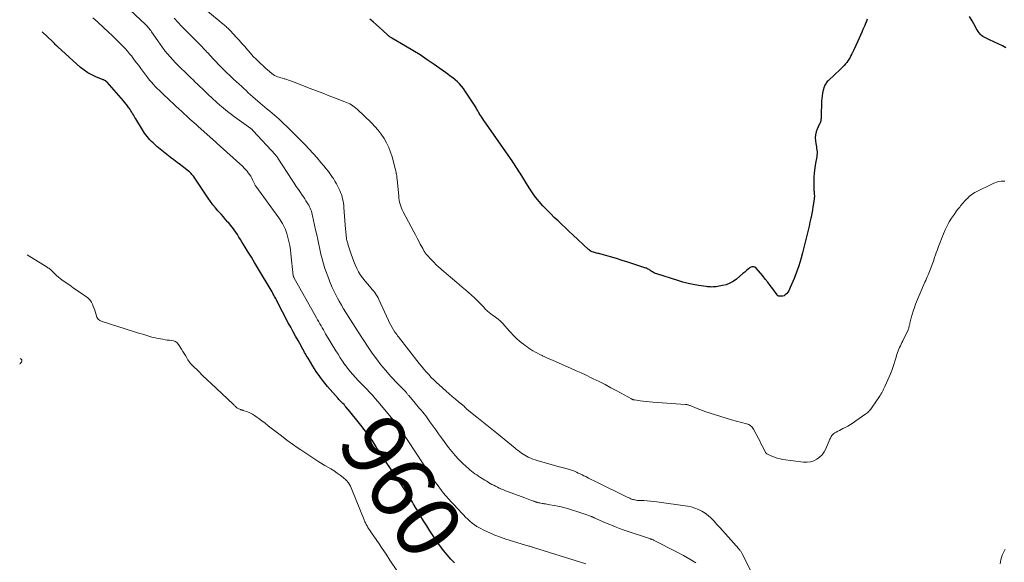
# Model space of a CAD drawing. Units: feet. Extents: x 1902896 to 1905042, y 565000 to 570000.
# Drawn here: x 1903096 to 1903404, y 567820 to 567990 of the extents above; entities that cross this region are included whole.
import ezdxf
from ezdxf.enums import TextEntityAlignment as Align

# ---------------------------------------------------------------- set-up
doc = ezdxf.new("R2010")
doc.units = ezdxf.units.FT
doc.header["$LTSCALE"] = 100
doc.header["$MEASUREMENT"] = 0
for name, color, linetype, lineweight in [('CONTOUR INDEX', 32, 'Continuous', 25), ('CONTOUR INDEX LABEL', 7, 'Continuous', 15), ('CONTOUR INTERMEDIATE', 40, 'Continuous', 15)]:
    doc.layers.add(name, color=color, linetype=linetype, lineweight=lineweight)
doc.styles.add('slant', font='romans.shx', dxfattribs={"oblique": 14.999978})

msp = doc.modelspace()

# ---------------------------------------------------------------- linework, layer by layer
at = {"layer": 'CONTOUR INDEX', "flags": 128}
for points, elevation in [([(1903404.51, 567981.01), (1903403.43, 567981.57), (1903399.44, 567983.45), (1903399, 567983.66), (1903398.57, 567983.87), (1903398.14, 567984.09), (1903397.71, 567984.32), (1903397.31, 567984.57), (1903396.93, 567984.85), (1903396.58, 567985.18), (1903396.27, 567985.54), (1903396.17, 567985.65), (1903395.84, 567986.1), (1903395.53, 567986.56), (1903395.24, 567987.03), (1903394.97, 567987.52), (1903393.97, 567989.44), (1903393.14, 567990.82)], 980), ([(1903361.15, 567989.95), (1903360.88, 567989.29), (1903360.6, 567988.62), (1903360.32, 567987.96), (1903360.03, 567987.3), (1903359.79, 567986.76), (1903359.38, 567985.83), (1903358.96, 567984.91), (1903358.55, 567983.98), (1903358.13, 567983.05), (1903356.89, 567980.3), (1903356.61, 567979.71), (1903356.33, 567979.12), (1903356.03, 567978.54), (1903355.73, 567977.96), (1903355.68, 567977.87), (1903355.38, 567977.35), (1903355.05, 567976.85), (1903354.69, 567976.38), (1903354.3, 567975.92), (1903353.9, 567975.48), (1903353.48, 567975.05), (1903353.06, 567974.63), (1903352.62, 567974.21), (1903349.07, 567970.88), (1903348.84, 567970.65), (1903348.62, 567970.41), (1903348.41, 567970.15), (1903348.22, 567969.89), (1903348.04, 567969.61), (1903347.89, 567969.32), (1903347.77, 567969.02), (1903347.66, 567968.71), (1903347.37, 567967.67), (1903347.16, 567966.83), (1903347, 567965.98), (1903346.9, 567965.12), (1903346.85, 567964.25), (1903346.73, 567959.49), (1903346.71, 567959.16), (1903346.68, 567958.82), (1903346.63, 567958.5), (1903346.56, 567958.17), (1903346.47, 567957.85), (1903346.37, 567957.53), (1903346.25, 567957.22), (1903346.11, 567956.92), (1903345.43, 567955.53), (1903345.09, 567954.65), (1903344.87, 567953.75), (1903344.82, 567952.82), (1903344.89, 567951.87), (1903345.03, 567951.01), (1903345.11, 567950.48), (1903345.2, 567949.96), (1903345.28, 567949.43), (1903345.36, 567948.9), (1903345.41, 567948.38), (1903345.43, 567947.85), (1903345.39, 567947.33), (1903345.31, 567946.8), (1903344.93, 567944.87), (1903344.68, 567943.38), (1903344.5, 567941.88), (1903344.41, 567940.37), (1903344.4, 567938.86), (1903344.45, 567936.36), (1903344.47, 567936.02), (1903344.48, 567935.69), (1903344.51, 567935.35), (1903344.54, 567935.01), (1903344.56, 567934.68), (1903344.56, 567934.34), (1903344.54, 567934.01), (1903344.51, 567933.67), (1903344.29, 567932.22), (1903344.13, 567931.17), (1903343.95, 567930.11), (1903343.75, 567929.06), (1903343.54, 567928.01), (1903343.46, 567927.61), (1903343.19, 567926.36), (1903342.91, 567925.12), (1903342.61, 567923.88), (1903342.31, 567922.64), (1903340.84, 567916.8), (1903340.28, 567914.77), (1903339.67, 567912.75), (1903338.97, 567910.77), (1903338.21, 567908.8), (1903337.03, 567905.93), (1903336.8, 567905.43), (1903336.54, 567904.94), (1903336.23, 567904.48), (1903335.9, 567904.04), (1903335.8, 567903.92), (1903335.47, 567903.61), (1903335.1, 567903.38), (1903334.68, 567903.25), (1903334.24, 567903.2), (1903333.46, 567903.23), (1903333.37, 567903.24), (1903333.29, 567903.26), (1903333.21, 567903.29), (1903333.13, 567903.34), (1903333.06, 567903.4), (1903333, 567903.46), (1903332.94, 567903.53), (1903332.88, 567903.6), (1903331.52, 567905.53), (1903330.77, 567906.57), (1903330.01, 567907.59), (1903329.21, 567908.58), (1903328.4, 567909.56), (1903326.36, 567911.97), (1903325.92, 567912.27), (1903325.47, 567912.43), (1903325, 567912.38), (1903324.51, 567912.17), (1903324.4, 567912.09), (1903323.85, 567911.67), (1903323.3, 567911.23), (1903322.75, 567910.79), (1903322.22, 567910.34), (1903320.15, 567908.58), (1903319.16, 567907.86), (1903318.12, 567907.26), (1903316.99, 567906.83), (1903315.81, 567906.52), (1903314.24, 567906.24), (1903313.8, 567906.18), (1903313.35, 567906.13), (1903312.9, 567906.11), (1903312.46, 567906.1), (1903312.01, 567906.12), (1903311.56, 567906.15), (1903311.11, 567906.19), (1903310.66, 567906.25), (1903308.26, 567906.6), (1903306.63, 567906.88), (1903305, 567907.21), (1903303.4, 567907.62), (1903301.8, 567908.09), (1903295.19, 567910.18), (1903294.84, 567910.31), (1903294.51, 567910.45), (1903294.19, 567910.62), (1903293.88, 567910.81), (1903293.74, 567910.9), (1903293.51, 567911.06), (1903293.27, 567911.22), (1903293.04, 567911.38), (1903292.81, 567911.54), (1903292.57, 567911.69), (1903292.33, 567911.83), (1903292.07, 567911.95), (1903291.81, 567912.05), (1903288.01, 567913.3), (1903286.2, 567913.88), (1903284.38, 567914.45), (1903282.56, 567914.99), (1903280.74, 567915.52), (1903277.76, 567916.37), (1903277.42, 567916.46), (1903277.07, 567916.55), (1903276.73, 567916.62), (1903276.38, 567916.69), (1903276.04, 567916.77), (1903275.7, 567916.86), (1903275.36, 567916.97), (1903275.03, 567917.09), (1903274.71, 567917.24), (1903274.41, 567917.41), (1903274.12, 567917.61), (1903273.85, 567917.84), (1903268.99, 567922.4), (1903267.82, 567923.5), (1903266.65, 567924.6), (1903265.48, 567925.69), (1903264.3, 567926.79), (1903263.14, 567927.89), (1903262, 567929.01), (1903260.88, 567930.16), (1903259.77, 567931.32), (1903259.55, 567931.54), (1903258.39, 567932.86), (1903257.28, 567934.21), (1903256.26, 567935.63), (1903255.29, 567937.1), (1903252.42, 567941.69), (1903252.11, 567942.18), (1903251.81, 567942.67), (1903251.52, 567943.17), (1903251.22, 567943.66), (1903250.92, 567944.15), (1903250.61, 567944.63), (1903250.3, 567945.11), (1903249.97, 567945.59), (1903241.39, 567957.8), (1903241.06, 567958.27), (1903240.74, 567958.75), (1903240.41, 567959.23), (1903240.1, 567959.71), (1903239.82, 567960.13), (1903239.65, 567960.4), (1903239.48, 567960.68), (1903239.32, 567960.96), (1903239.17, 567961.24), (1903239.01, 567961.53), (1903238.85, 567961.81), (1903238.69, 567962.09), (1903238.52, 567962.36), (1903235.27, 567967.42), (1903234.72, 567968.21), (1903234.13, 567968.96), (1903233.48, 567969.65), (1903232.79, 567970.32), (1903232.06, 567970.95), (1903231.32, 567971.56), (1903230.56, 567972.14), (1903229.79, 567972.71), (1903225.55, 567975.73), (1903223.35, 567977.25), (1903221.12, 567978.73), (1903218.85, 567980.14), (1903216.56, 567981.52), (1903212.29, 567984.01), (1903212.12, 567984.12), (1903211.94, 567984.22), (1903211.78, 567984.34), (1903211.61, 567984.45), (1903211.44, 567984.57), (1903211.28, 567984.7), (1903211.13, 567984.83), (1903210.98, 567984.97), (1903209.35, 567986.47), (1903208.38, 567987.36), (1903207.4, 567988.23), (1903206.41, 567989.09), (1903205.42, 567989.95)], 980), ([(1903231.9, 567819.73), (1903230.71, 567820.95), (1903229.59, 567822.23), (1903228.51, 567823.55), (1903227.48, 567824.9), (1903226.49, 567826.29), (1903226.25, 567826.65), (1903225.22, 567828.2), (1903224.19, 567829.76), (1903223.19, 567831.34), (1903222.21, 567832.92), (1903221.05, 567834.82), (1903220.66, 567835.47), (1903220.27, 567836.11), (1903219.89, 567836.77), (1903219.51, 567837.42), (1903219.45, 567837.52), (1903219.1, 567838.12), (1903218.74, 567838.72), (1903218.38, 567839.32), (1903218.01, 567839.91), (1903217.64, 567840.51), (1903217.27, 567841.1), (1903216.89, 567841.68), (1903216.5, 567842.26), (1903209.44, 567852.79), (1903208.97, 567853.5), (1903208.51, 567854.2), (1903208.06, 567854.92), (1903207.62, 567855.64), (1903207.38, 567856.03), (1903207.06, 567856.56), (1903206.74, 567857.08), (1903206.4, 567857.6), (1903206.07, 567858.12), (1903205.73, 567858.63), (1903205.38, 567859.14), (1903205.01, 567859.64), (1903204.65, 567860.14), (1903202.61, 567862.8), (1903201.75, 567863.9), (1903200.88, 567864.99), (1903200, 567866.08), (1903199.11, 567867.15), (1903197.89, 567868.59), (1903197.59, 567868.93), (1903197.29, 567869.27), (1903196.97, 567869.6), (1903196.66, 567869.92), (1903196.34, 567870.24), (1903196.02, 567870.57), (1903195.72, 567870.9), (1903195.42, 567871.24), (1903192.13, 567874.98), (1903190.87, 567876.49), (1903189.67, 567878.04), (1903188.56, 567879.66), (1903187.5, 567881.31), (1903186.02, 567883.79), (1903185.75, 567884.24), (1903185.49, 567884.69), (1903185.23, 567885.15), (1903184.97, 567885.61), (1903184.72, 567886.07), (1903184.46, 567886.53), (1903184.2, 567886.98), (1903183.94, 567887.44), (1903182.89, 567889.31), (1903182.11, 567890.7), (1903181.34, 567892.1), (1903180.59, 567893.51), (1903179.85, 567894.92), (1903176.29, 567901.78), (1903176.11, 567902.13), (1903175.93, 567902.48), (1903175.74, 567902.83), (1903175.55, 567903.18), (1903175.36, 567903.52), (1903175.16, 567903.87), (1903174.96, 567904.21), (1903174.76, 567904.55), (1903170.2, 567912.21), (1903169.25, 567913.81), (1903168.29, 567915.41), (1903167.32, 567917), (1903166.35, 567918.59), (1903165.35, 567920.21), (1903164.87, 567920.98), (1903164.39, 567921.75), (1903163.9, 567922.51), (1903163.4, 567923.27), (1903162.88, 567924.02), (1903162.34, 567924.75), (1903161.78, 567925.45), (1903161.19, 567926.15), (1903160.95, 567926.41), (1903160.23, 567927.22), (1903159.51, 567928.04), (1903158.79, 567928.85), (1903158.07, 567929.66), (1903157.83, 567929.92), (1903157.01, 567930.88), (1903156.22, 567931.87), (1903155.47, 567932.88), (1903154.75, 567933.91), (1903150.58, 567940.14), (1903150.37, 567940.44), (1903150.15, 567940.75), (1903149.92, 567941.04), (1903149.69, 567941.34), (1903149.45, 567941.62), (1903149.19, 567941.88), (1903148.92, 567942.13), (1903148.63, 567942.37), (1903147.14, 567943.51), (1903146.1, 567944.31), (1903145.06, 567945.11), (1903144.01, 567945.9), (1903142.97, 567946.68), (1903142.91, 567946.73), (1903141.84, 567947.55), (1903140.78, 567948.38), (1903139.75, 567949.25), (1903138.73, 567950.13), (1903137.49, 567951.24), (1903137, 567951.7), (1903136.53, 567952.17), (1903136.09, 567952.66), (1903135.66, 567953.17), (1903135.26, 567953.7), (1903134.87, 567954.24), (1903134.5, 567954.79), (1903134.15, 567955.35), (1903132.09, 567958.76), (1903131.84, 567959.18), (1903131.59, 567959.61), (1903131.34, 567960.03), (1903131.1, 567960.46), (1903130.85, 567960.88), (1903130.59, 567961.3), (1903130.31, 567961.71), (1903130.02, 567962.1), (1903129.84, 567962.34), (1903129.45, 567962.85), (1903129.05, 567963.35), (1903128.64, 567963.85), (1903128.23, 567964.34), (1903123.13, 567970.23), (1903123, 567970.36), (1903122.87, 567970.48), (1903122.72, 567970.59), (1903122.57, 567970.69), (1903122.4, 567970.77), (1903122.24, 567970.85), (1903122.07, 567970.93), (1903121.9, 567971), (1903119.57, 567971.89), (1903118.28, 567972.47), (1903117.04, 567973.14), (1903115.88, 567973.94), (1903114.78, 567974.83), (1903107.68, 567981.26), (1903107.62, 567981.32), (1903107.56, 567981.38), (1903107.5, 567981.44), (1903107.44, 567981.5), (1903107.39, 567981.57), (1903107.33, 567981.63), (1903107.27, 567981.69), (1903107.21, 567981.75), (1903106.9, 567982.06), (1903106.69, 567982.28), (1903106.47, 567982.49), (1903106.25, 567982.7), (1903106.03, 567982.91), (1903102.79, 567985.97)], 960)]:
    msp.add_lwpolyline(points, dxfattribs=dict(at, elevation=elevation))
at = {"layer": 'CONTOUR INTERMEDIATE', "flags": 128}
for points, elevation in [([(1903307.5, 567819.78), (1903305.55, 567820.92), (1903303.58, 567822.01), (1903301.59, 567823.06), (1903294.17, 567826.89), (1903294.08, 567826.93), (1903293.8, 567827.02), (1903293.66, 567827.07), (1903293.52, 567827.12), (1903293.38, 567827.17), (1903293.24, 567827.22), (1903284.74, 567830.12), (1903283.59, 567830.53), (1903282.46, 567830.95), (1903281.33, 567831.4), (1903280.21, 567831.87), (1903278.46, 567832.62), (1903278.23, 567832.72), (1903277.99, 567832.83), (1903277.75, 567832.93), (1903277.51, 567833.04), (1903277.27, 567833.15), (1903277.03, 567833.25), (1903276.79, 567833.36), (1903276.55, 567833.46), (1903275.97, 567833.72), (1903275.82, 567833.79), (1903275.67, 567833.85), (1903275.52, 567833.92), (1903275.37, 567833.98), (1903275.22, 567834.05), (1903275.06, 567834.11), (1903274.91, 567834.17), (1903274.76, 567834.23), (1903273.88, 567834.57), (1903273.29, 567834.79), (1903272.69, 567835), (1903272.09, 567835.2), (1903271.48, 567835.4), (1903267.53, 567836.63), (1903266.43, 567836.94), (1903265.32, 567837.24), (1903264.21, 567837.49), (1903263.09, 567837.71), (1903261.78, 567837.95), (1903261.31, 567838.03), (1903260.84, 567838.11), (1903260.37, 567838.19), (1903259.89, 567838.26), (1903259.68, 567838.29), (1903259.31, 567838.35), (1903258.95, 567838.42), (1903258.59, 567838.5), (1903258.23, 567838.58), (1903257.79, 567838.69), (1903257.65, 567838.72), (1903257.51, 567838.76), (1903257.38, 567838.8), (1903257.25, 567838.85), (1903257.11, 567838.9), (1903256.98, 567838.94), (1903256.85, 567838.99), (1903256.72, 567839.04), (1903255.96, 567839.32), (1903255.45, 567839.51), (1903254.94, 567839.69), (1903254.43, 567839.88), (1903253.92, 567840.07), (1903248.52, 567842.08), (1903247.87, 567842.33), (1903247.23, 567842.58), (1903246.6, 567842.85), (1903245.97, 567843.13), (1903245.88, 567843.18), (1903245.3, 567843.45), (1903244.73, 567843.73), (1903244.17, 567844.02), (1903243.61, 567844.32), (1903243.05, 567844.63), (1903242.5, 567844.94), (1903241.96, 567845.27), (1903241.42, 567845.61), (1903239.99, 567846.52), (1903239.42, 567846.89), (1903238.85, 567847.27), (1903238.28, 567847.66), (1903237.73, 567848.06), (1903237.18, 567848.48), (1903236.65, 567848.9), (1903236.13, 567849.35), (1903235.62, 567849.81), (1903234.29, 567851.07), (1903233.15, 567852.19), (1903232.06, 567853.36), (1903231.03, 567854.58), (1903230.05, 567855.84), (1903227.82, 567858.85), (1903226.91, 567860.09), (1903226, 567861.34), (1903225.11, 567862.6), (1903224.21, 567863.85), (1903223.3, 567865.16), (1903222.86, 567865.76), (1903222.41, 567866.36), (1903221.94, 567866.94), (1903221.46, 567867.51), (1903220.98, 567868.08), (1903220.49, 567868.64), (1903220.01, 567869.21), (1903219.52, 567869.78), (1903217.56, 567872.09), (1903217.42, 567872.26), (1903217.28, 567872.43), (1903217.15, 567872.61), (1903217.01, 567872.78), (1903216.88, 567872.95), (1903216.74, 567873.12), (1903216.6, 567873.29), (1903216.45, 567873.46), (1903216.29, 567873.64), (1903216.13, 567873.8), (1903215.98, 567873.96), (1903215.81, 567874.12), (1903214.72, 567875.19), (1903214.01, 567875.9), (1903213.32, 567876.61), (1903212.65, 567877.35), (1903212, 567878.09), (1903210.32, 567880.04), (1903208.87, 567881.79), (1903207.47, 567883.58), (1903206.14, 567885.42), (1903204.85, 567887.29), (1903201.49, 567892.39), (1903200.75, 567893.53), (1903200.02, 567894.67), (1903199.29, 567895.81), (1903198.57, 567896.95), (1903197.86, 567898.11), (1903197.16, 567899.27), (1903196.48, 567900.44), (1903195.81, 567901.62), (1903195.29, 567902.56), (1903194.41, 567904.24), (1903193.59, 567905.94), (1903192.86, 567907.68), (1903192.19, 567909.45), (1903191.33, 567911.9), (1903190.85, 567913.38), (1903190.4, 567914.87), (1903190.02, 567916.38), (1903189.68, 567917.9), (1903189.37, 567919.43), (1903189.06, 567920.95), (1903188.73, 567922.48), (1903188.41, 567924), (1903187.47, 567928.33), (1903187.35, 567928.83), (1903187.22, 567929.32), (1903187.06, 567929.8), (1903186.89, 567930.28), (1903186.69, 567930.75), (1903186.47, 567931.22), (1903186.23, 567931.67), (1903185.98, 567932.11), (1903185.76, 567932.46), (1903185.37, 567933.07), (1903184.98, 567933.68), (1903184.59, 567934.28), (1903184.18, 567934.88), (1903183.66, 567935.64), (1903182.99, 567936.62), (1903182.33, 567937.61), (1903181.68, 567938.6), (1903181.04, 567939.59), (1903176.62, 567946.4), (1903176.53, 567946.54), (1903176.44, 567946.67), (1903176.35, 567946.81), (1903176.25, 567946.94), (1903176.15, 567947.06), (1903176.05, 567947.19), (1903175.94, 567947.31), (1903175.83, 567947.44), (1903168.87, 567955.03), (1903168.78, 567955.12), (1903168.69, 567955.21), (1903168.6, 567955.29), (1903168.5, 567955.38), (1903168.41, 567955.46), (1903168.31, 567955.53), (1903168.21, 567955.61), (1903168.11, 567955.69), (1903163.02, 567959.39), (1903162.11, 567960.07), (1903161.2, 567960.76), (1903160.3, 567961.48), (1903159.41, 567962.2), (1903159.02, 567962.52), (1903158.34, 567963.1), (1903157.67, 567963.68), (1903157.01, 567964.27), (1903156.35, 567964.87), (1903155.7, 567965.48), (1903155.05, 567966.09), (1903154.41, 567966.7), (1903153.77, 567967.32), (1903151.43, 567969.57), (1903150.73, 567970.25), (1903150.04, 567970.92), (1903149.34, 567971.6), (1903148.65, 567972.27), (1903147.95, 567972.94), (1903147.25, 567973.62), (1903146.56, 567974.29), (1903145.86, 567974.97), (1903145.44, 567975.37), (1903144.55, 567976.27), (1903143.68, 567977.18), (1903142.83, 567978.12), (1903142.01, 567979.08), (1903141.22, 567980.06), (1903140.45, 567981.06), (1903139.71, 567982.09), (1903138.98, 567983.12), (1903137.03, 567986.03), (1903136.91, 567986.2), (1903136.79, 567986.36), (1903136.67, 567986.52), (1903136.54, 567986.69), (1903136.27, 567987.02), (1903136, 567987.35), (1903135.72, 567987.66), (1903135.43, 567987.96), (1903135.13, 567988.26), (1903125.41, 567997.45)], 968), ([(1903404.22, 567939.21), (1903403.05, 567939.27), (1903401.91, 567939.05), (1903400.78, 567938.64), (1903394.86, 567935.65), (1903394.31, 567935.33), (1903393.78, 567934.99), (1903393.29, 567934.6), (1903392.81, 567934.18), (1903392.58, 567933.95), (1903392.25, 567933.62), (1903391.92, 567933.28), (1903391.6, 567932.93), (1903391.29, 567932.58), (1903390.98, 567932.22), (1903390.67, 567931.86), (1903390.37, 567931.5), (1903390.07, 567931.14), (1903389.88, 567930.91), (1903389.5, 567930.43), (1903389.12, 567929.94), (1903388.76, 567929.44), (1903388.41, 567928.94), (1903387.55, 567927.65), (1903386.81, 567926.48), (1903386.13, 567925.27), (1903385.53, 567924.02), (1903384.98, 567922.75), (1903383.46, 567918.83), (1903383.21, 567918.17), (1903382.97, 567917.5), (1903382.73, 567916.84), (1903382.51, 567916.17), (1903382.22, 567915.3), (1903381.84, 567914.2), (1903381.44, 567913.11), (1903381.02, 567912.02), (1903380.59, 567910.95), (1903380.15, 567909.89), (1903379.91, 567909.31), (1903379.67, 567908.74), (1903379.43, 567908.16), (1903379.18, 567907.58), (1903376.27, 567900.68), (1903375.87, 567899.64), (1903375.49, 567898.58), (1903375.16, 567897.52), (1903374.87, 567896.44), (1903374.47, 567894.78), (1903374.41, 567894.52), (1903374.35, 567894.26), (1903374.3, 567894), (1903374.25, 567893.73), (1903374.19, 567893.47), (1903374.12, 567893.21), (1903374.03, 567892.96), (1903373.92, 567892.72), (1903372.25, 567889.22), (1903372, 567888.7), (1903371.75, 567888.18), (1903371.5, 567887.67), (1903371.24, 567887.15), (1903371, 567886.62), (1903370.78, 567886.09), (1903370.58, 567885.55), (1903370.41, 567885), (1903370.07, 567883.86), (1903369.77, 567882.87), (1903369.45, 567881.88), (1903369.12, 567880.9), (1903368.77, 567879.92), (1903368.41, 567878.95), (1903368.02, 567877.99), (1903367.61, 567877.04), (1903367.18, 567876.09), (1903366.65, 567874.98), (1903366.46, 567874.58), (1903366.26, 567874.17), (1903366.06, 567873.77), (1903365.86, 567873.37), (1903365.65, 567872.97), (1903365.42, 567872.58), (1903365.19, 567872.19), (1903364.95, 567871.81), (1903362.71, 567868.45), (1903362.5, 567868.16), (1903362.28, 567867.88), (1903362.05, 567867.61), (1903361.8, 567867.35), (1903361.54, 567867.1), (1903361.27, 567866.86), (1903360.99, 567866.63), (1903360.71, 567866.42), (1903357.56, 567864.17), (1903356.74, 567863.62), (1903355.92, 567863.09), (1903355.07, 567862.59), (1903354.2, 567862.12), (1903353.5, 567861.76), (1903352.97, 567861.49), (1903352.45, 567861.22), (1903351.93, 567860.95), (1903351.41, 567860.67), (1903350.93, 567860.42), (1903350.67, 567860.25), (1903350.43, 567860.06), (1903350.22, 567859.83), (1903350.03, 567859.58), (1903349.87, 567859.31), (1903349.72, 567859.03), (1903349.58, 567858.75), (1903349.44, 567858.46), (1903348.15, 567855.46), (1903347.63, 567854.49), (1903347, 567853.6), (1903346.22, 567852.84), (1903345.34, 567852.17), (1903344.35, 567851.69), (1903343.33, 567851.35), (1903342.27, 567851.23), (1903341.17, 567851.26), (1903334.73, 567852.12), (1903333.83, 567852.28), (1903332.93, 567852.5), (1903332.07, 567852.8), (1903331.21, 567853.16), (1903329.67, 567853.9), (1903329.61, 567853.93), (1903329.54, 567853.97), (1903329.49, 567854.02), (1903329.44, 567854.07), (1903329.39, 567854.13), (1903329.34, 567854.19), (1903329.31, 567854.25), (1903329.27, 567854.32), (1903328.59, 567855.68), (1903328.21, 567856.42), (1903327.83, 567857.16), (1903327.45, 567857.91), (1903327.06, 567858.64), (1903325.5, 567861.61), (1903325.32, 567861.91), (1903325.11, 567862.2), (1903324.87, 567862.45), (1903324.6, 567862.69), (1903324.31, 567862.89), (1903324.01, 567863.07), (1903323.69, 567863.21), (1903323.35, 567863.32), (1903318.67, 567864.56), (1903316.99, 567865.03), (1903315.31, 567865.52), (1903313.65, 567866.04), (1903311.99, 567866.58), (1903310.32, 567867.15), (1903309.5, 567867.44), (1903308.69, 567867.74), (1903307.89, 567868.05), (1903307.09, 567868.38), (1903305.92, 567868.88), (1903305.71, 567868.96), (1903305.49, 567869.04), (1903305.28, 567869.11), (1903305.06, 567869.17), (1903304.84, 567869.22), (1903304.62, 567869.27), (1903304.39, 567869.3), (1903304.17, 567869.32), (1903293.96, 567870.08), (1903292.96, 567870.17), (1903291.96, 567870.26), (1903290.97, 567870.38), (1903289.97, 567870.5), (1903288.24, 567870.74), (1903288.11, 567870.76), (1903287.99, 567870.79), (1903287.86, 567870.82), (1903287.74, 567870.87), (1903287.62, 567870.92), (1903287.51, 567870.97), (1903287.39, 567871.02), (1903287.28, 567871.08), (1903282.7, 567873.58), (1903280.86, 567874.56), (1903279.02, 567875.53), (1903277.16, 567876.47), (1903275.3, 567877.4), (1903274.64, 567877.72), (1903273.1, 567878.47), (1903271.55, 567879.2), (1903269.99, 567879.91), (1903268.42, 567880.61), (1903262.55, 567883.18), (1903261.76, 567883.52), (1903260.98, 567883.87), (1903260.2, 567884.22), (1903259.42, 567884.58), (1903259.29, 567884.64), (1903258.58, 567884.98), (1903257.88, 567885.34), (1903257.2, 567885.72), (1903256.52, 567886.11), (1903256.44, 567886.16), (1903255.82, 567886.55), (1903255.2, 567886.96), (1903254.59, 567887.38), (1903253.99, 567887.81), (1903253.47, 567888.2), (1903252.78, 567888.74), (1903252.1, 567889.3), (1903251.44, 567889.89), (1903250.81, 567890.5), (1903250.19, 567891.13), (1903249.58, 567891.78), (1903248.99, 567892.43), (1903248.4, 567893.09), (1903247.66, 567893.94), (1903246.98, 567894.67), (1903246.27, 567895.36), (1903245.51, 567896), (1903244.73, 567896.61), (1903243.64, 567897.39), (1903243.38, 567897.59), (1903243.11, 567897.78), (1903242.85, 567897.99), (1903242.6, 567898.19), (1903242.35, 567898.41), (1903242.1, 567898.63), (1903241.87, 567898.86), (1903241.64, 567899.1), (1903241.03, 567899.77), (1903240.5, 567900.34), (1903239.95, 567900.9), (1903239.4, 567901.45), (1903238.83, 567901.99), (1903238.12, 567902.66), (1903237.19, 567903.52), (1903236.25, 567904.38), (1903235.29, 567905.22), (1903234.33, 567906.05), (1903233.33, 567906.91), (1903232.65, 567907.48), (1903231.98, 567908.06), (1903231.3, 567908.63), (1903230.62, 567909.21), (1903229.94, 567909.78), (1903229.27, 567910.35), (1903228.59, 567910.93), (1903227.92, 567911.51), (1903227.69, 567911.7), (1903226.92, 567912.39), (1903226.16, 567913.09), (1903225.43, 567913.83), (1903224.71, 567914.58), (1903223.12, 567916.31), (1903222.94, 567916.51), (1903222.77, 567916.73), (1903222.61, 567916.95), (1903222.46, 567917.18), (1903222.32, 567917.42), (1903222.18, 567917.66), (1903222.05, 567917.9), (1903221.92, 567918.14), (1903221.17, 567919.55), (1903220.67, 567920.49), (1903220.17, 567921.44), (1903219.67, 567922.39), (1903219.16, 567923.33), (1903215.79, 567929.65), (1903215.51, 567930.22), (1903215.26, 567930.81), (1903215.04, 567931.4), (1903214.86, 567932.01), (1903214.71, 567932.63), (1903214.58, 567933.26), (1903214.49, 567933.89), (1903214.41, 567934.52), (1903213.91, 567939.84), (1903213.87, 567940.21), (1903213.83, 567940.58), (1903213.78, 567940.95), (1903213.73, 567941.32), (1903213.66, 567941.68), (1903213.59, 567942.05), (1903213.5, 567942.41), (1903213.41, 567942.77), (1903212.32, 567946.8), (1903211.85, 567948.31), (1903211.29, 567949.79), (1903210.61, 567951.21), (1903209.84, 567952.6), (1903208.97, 567953.93), (1903208.03, 567955.2), (1903206.98, 567956.38), (1903205.88, 567957.52), (1903201.38, 567961.76), (1903200.96, 567962.13), (1903200.52, 567962.49), (1903200.06, 567962.81), (1903199.59, 567963.12), (1903199.09, 567963.39), (1903198.59, 567963.65), (1903198.07, 567963.88), (1903197.55, 567964.1), (1903194.63, 567965.21), (1903192.64, 567965.97), (1903190.65, 567966.74), (1903188.67, 567967.51), (1903186.68, 567968.28), (1903181.17, 567970.43), (1903180.57, 567970.65), (1903179.96, 567970.86), (1903179.35, 567971.05), (1903178.74, 567971.23), (1903178.53, 567971.29), (1903178.02, 567971.43), (1903177.51, 567971.58), (1903177, 567971.74), (1903176.5, 567971.91), (1903176.01, 567972.1), (1903175.54, 567972.33), (1903175.1, 567972.62), (1903174.68, 567972.93), (1903173.32, 567974.08), (1903173.19, 567974.19), (1903173.06, 567974.3), (1903172.94, 567974.41), (1903172.81, 567974.52), (1903172.69, 567974.64), (1903172.57, 567974.75), (1903172.44, 567974.87), (1903172.32, 567974.98), (1903170.7, 567976.5), (1903169.78, 567977.39), (1903168.88, 567978.3), (1903168.02, 567979.25), (1903167.19, 567980.21), (1903167.1, 567980.31), (1903166.23, 567981.34), (1903165.35, 567982.35), (1903164.45, 567983.35), (1903163.54, 567984.34), (1903161.74, 567986.28), (1903161.47, 567986.56), (1903161.2, 567986.83), (1903160.93, 567987.1), (1903160.65, 567987.37), (1903160.36, 567987.63), (1903160.07, 567987.88), (1903159.78, 567988.14), (1903159.49, 567988.39), (1903150.23, 567996.11)], 976), ([(1903272.96, 567819.44), (1903256.6, 567824.59), (1903256.41, 567824.65), (1903256.21, 567824.71), (1903256.01, 567824.77), (1903255.81, 567824.83), (1903255.45, 567824.93), (1903255.43, 567824.94), (1903255.41, 567824.95), (1903255.39, 567824.95), (1903255.37, 567824.96), (1903255.28, 567824.98), (1903255.26, 567824.98), (1903255.24, 567824.99), (1903255.22, 567825), (1903255.2, 567825), (1903247.96, 567827.19), (1903246.25, 567827.76), (1903244.56, 567828.39), (1903242.91, 567829.11), (1903241.28, 567829.89), (1903239.7, 567830.71), (1903238.9, 567831.16), (1903238.13, 567831.65), (1903237.41, 567832.21), (1903236.71, 567832.81), (1903236.04, 567833.44), (1903235.38, 567834.08), (1903234.74, 567834.74), (1903234.1, 567835.41), (1903233.95, 567835.56), (1903233.25, 567836.31), (1903232.55, 567837.06), (1903231.84, 567837.8), (1903231.13, 567838.54), (1903230.81, 567838.87), (1903229.96, 567839.79), (1903229.14, 567840.73), (1903228.35, 567841.7), (1903227.58, 567842.69), (1903227.5, 567842.79), (1903226.73, 567843.86), (1903225.96, 567844.93), (1903225.21, 567846.02), (1903224.48, 567847.11), (1903214.91, 567861.68), (1903214.82, 567861.8), (1903214.74, 567861.93), (1903214.65, 567862.06), (1903214.57, 567862.18), (1903214.42, 567862.4), (1903214.41, 567862.41), (1903214.4, 567862.43), (1903214.39, 567862.45), (1903214.38, 567862.47), (1903214.32, 567862.53), (1903214.31, 567862.55), (1903214.3, 567862.57), (1903214.29, 567862.58), (1903214.27, 567862.6), (1903207.87, 567870.28), (1903207.03, 567871.25), (1903206.18, 567872.22), (1903205.31, 567873.16), (1903204.43, 567874.09), (1903203.53, 567875.02), (1903202.64, 567875.94), (1903201.76, 567876.86), (1903200.88, 567877.78), (1903200.02, 567878.72), (1903199.19, 567879.69), (1903198.4, 567880.69), (1903197.64, 567881.71), (1903197.6, 567881.77), (1903196.86, 567882.84), (1903196.13, 567883.93), (1903195.43, 567885.04), (1903194.74, 567886.15), (1903191.54, 567891.48), (1903191.18, 567892.09), (1903190.82, 567892.69), (1903190.46, 567893.29), (1903190.11, 567893.9), (1903190.1, 567893.92), (1903189.74, 567894.54), (1903189.38, 567895.16), (1903189.03, 567895.78), (1903188.68, 567896.4), (1903181.6, 567909.05), (1903181.57, 567909.12), (1903181.54, 567909.19), (1903181.51, 567909.26), (1903181.48, 567909.33), (1903181.46, 567909.41), (1903181.44, 567909.48), (1903181.43, 567909.56), (1903181.42, 567909.63), (1903180.68, 567916.45), (1903180.5, 567917.76), (1903180.29, 567919.06), (1903180.01, 567920.35), (1903179.7, 567921.63), (1903179.37, 567922.85), (1903179.16, 567923.51), (1903178.93, 567924.15), (1903178.65, 567924.78), (1903178.33, 567925.39), (1903177.99, 567925.99), (1903177.63, 567926.57), (1903177.25, 567927.15), (1903176.85, 567927.71), (1903169.65, 567937.65), (1903169.62, 567937.69), (1903169.59, 567937.73), (1903169.57, 567937.78), (1903169.54, 567937.82), (1903169.52, 567937.87), (1903169.49, 567937.91), (1903169.47, 567937.96), (1903169.45, 567938), (1903168.68, 567939.63), (1903168.39, 567940.21), (1903168.07, 567940.78), (1903167.71, 567941.32), (1903167.33, 567941.85), (1903166.92, 567942.36), (1903166.49, 567942.85), (1903166.04, 567943.32), (1903165.57, 567943.78), (1903157.58, 567951.06), (1903157.41, 567951.21), (1903157.25, 567951.36), (1903157.08, 567951.51), (1903156.91, 567951.66), (1903156.75, 567951.81), (1903156.58, 567951.96), (1903156.41, 567952.11), (1903156.25, 567952.26), (1903151.63, 567956.36), (1903150.98, 567956.94), (1903150.33, 567957.52), (1903149.68, 567958.1), (1903149.03, 567958.68), (1903148.37, 567959.28), (1903148.05, 567959.56), (1903147.74, 567959.85), (1903147.43, 567960.14), (1903147.13, 567960.43), (1903146.82, 567960.73), (1903146.52, 567961.02), (1903146.21, 567961.31), (1903145.9, 567961.6), (1903140.79, 567966.35), (1903140.13, 567966.96), (1903139.48, 567967.59), (1903138.84, 567968.23), (1903138.21, 567968.87), (1903137.59, 567969.53), (1903136.99, 567970.2), (1903136.42, 567970.89), (1903135.87, 567971.6), (1903133.72, 567974.47), (1903133.03, 567975.39), (1903132.33, 567976.31), (1903131.63, 567977.23), (1903130.93, 567978.15), (1903130.81, 567978.31), (1903130.16, 567979.13), (1903129.49, 567979.94), (1903128.79, 567980.73), (1903128.07, 567981.49), (1903127.34, 567982.25), (1903126.6, 567982.99), (1903125.84, 567983.73), (1903125.08, 567984.45), (1903123.12, 567986.3), (1903122.34, 567987.03), (1903121.55, 567987.76), (1903120.76, 567988.48), (1903119.97, 567989.2), (1903118.65, 567990.4)], 964), ([(1903327.33, 567812.02), (1903322.01, 567822.56), (1903321.89, 567822.77), (1903321.77, 567822.98), (1903321.65, 567823.17), (1903321.51, 567823.37), (1903321.37, 567823.56), (1903321.22, 567823.75), (1903321.07, 567823.93), (1903320.92, 567824.11), (1903316.69, 567828.86), (1903315.81, 567829.83), (1903314.94, 567830.81), (1903314.07, 567831.79), (1903313.2, 567832.76), (1903313.08, 567832.9), (1903312.23, 567833.76), (1903311.33, 567834.56), (1903310.36, 567835.27), (1903309.34, 567835.92), (1903308.26, 567836.46), (1903307.15, 567836.92), (1903305.99, 567837.24), (1903304.81, 567837.48), (1903295.23, 567838.85), (1903294.22, 567838.98), (1903293.21, 567839.09), (1903292.2, 567839.16), (1903291.18, 567839.22), (1903289.93, 567839.26), (1903289.54, 567839.29), (1903289.16, 567839.32), (1903288.77, 567839.38), (1903288.39, 567839.45), (1903288.23, 567839.48), (1903287.93, 567839.55), (1903287.64, 567839.63), (1903287.36, 567839.73), (1903287.07, 567839.84), (1903286.8, 567839.96), (1903286.52, 567840.08), (1903286.25, 567840.21), (1903285.97, 567840.34), (1903276.44, 567845.02), (1903275.57, 567845.44), (1903274.71, 567845.87), (1903273.84, 567846.3), (1903272.97, 567846.73), (1903272.41, 567847.01), (1903271.83, 567847.3), (1903271.24, 567847.59), (1903270.65, 567847.86), (1903270.07, 567848.14), (1903269.47, 567848.4), (1903268.87, 567848.63), (1903268.25, 567848.84), (1903267.63, 567849.03), (1903266.76, 567849.27), (1903265.7, 567849.57), (1903264.64, 567849.86), (1903263.58, 567850.16), (1903262.52, 567850.45), (1903257.81, 567851.77), (1903257.13, 567851.97), (1903256.46, 567852.2), (1903255.8, 567852.47), (1903255.15, 567852.75), (1903255, 567852.82), (1903254.44, 567853.11), (1903253.89, 567853.41), (1903253.36, 567853.75), (1903252.85, 567854.11), (1903252.34, 567854.49), (1903251.84, 567854.88), (1903251.35, 567855.27), (1903250.86, 567855.66), (1903245.13, 567860.32), (1903243.57, 567861.58), (1903242.01, 567862.84), (1903240.44, 567864.1), (1903238.88, 567865.36), (1903235.9, 567867.74), (1903235.82, 567867.8), (1903235.75, 567867.87), (1903235.68, 567867.94), (1903235.61, 567868.02), (1903235.54, 567868.1), (1903235.48, 567868.17), (1903235.41, 567868.25), (1903235.34, 567868.32), (1903235.32, 567868.35), (1903235.23, 567868.43), (1903235.15, 567868.52), (1903235.06, 567868.6), (1903234.97, 567868.67), (1903233.17, 567870.17), (1903232.18, 567871), (1903231.2, 567871.83), (1903230.22, 567872.67), (1903229.25, 567873.52), (1903227.05, 567875.45), (1903226.21, 567876.22), (1903225.38, 567877.01), (1903224.58, 567877.82), (1903223.8, 567878.66), (1903223.05, 567879.52), (1903222.3, 567880.39), (1903221.58, 567881.28), (1903220.86, 567882.17), (1903214.35, 567890.47), (1903214.06, 567890.85), (1903213.78, 567891.23), (1903213.51, 567891.62), (1903213.24, 567892.01), (1903212.82, 567892.66), (1903212.37, 567893.38), (1903211.94, 567894.13), (1903211.54, 567894.89), (1903211.17, 567895.66), (1903208.23, 567902.15), (1903207.95, 567902.72), (1903207.64, 567903.28), (1903207.3, 567903.82), (1903206.93, 567904.35), (1903206.54, 567904.86), (1903206.14, 567905.37), (1903205.73, 567905.86), (1903205.32, 567906.35), (1903203.89, 567907.97), (1903203.14, 567908.89), (1903202.45, 567909.85), (1903201.84, 567910.86), (1903201.28, 567911.91), (1903200.79, 567912.99), (1903200.32, 567914.09), (1903199.91, 567915.2), (1903199.52, 567916.33), (1903198.51, 567919.5), (1903198.44, 567919.74), (1903198.37, 567919.99), (1903198.3, 567920.24), (1903198.23, 567920.49), (1903198.18, 567920.74), (1903198.12, 567920.99), (1903198.08, 567921.24), (1903198.05, 567921.49), (1903197.98, 567922.04), (1903197.92, 567922.57), (1903197.86, 567923.11), (1903197.82, 567923.64), (1903197.77, 567924.17), (1903197.27, 567930.96), (1903197.21, 567931.65), (1903197.12, 567932.33), (1903197, 567933.01), (1903196.86, 567933.69), (1903196.68, 567934.35), (1903196.48, 567935.01), (1903196.24, 567935.66), (1903195.98, 567936.29), (1903195.78, 567936.75), (1903195.37, 567937.6), (1903194.94, 567938.44), (1903194.46, 567939.24), (1903193.96, 567940.04), (1903193.73, 567940.37), (1903193.08, 567941.31), (1903192.41, 567942.23), (1903191.71, 567943.13), (1903190.98, 567944.01), (1903190.07, 567945.1), (1903188.86, 567946.51), (1903187.63, 567947.89), (1903186.36, 567949.25), (1903185.08, 567950.59), (1903181.36, 567954.39), (1903180.64, 567955.11), (1903179.92, 567955.83), (1903179.19, 567956.53), (1903178.45, 567957.23), (1903178.39, 567957.29), (1903177.67, 567957.95), (1903176.96, 567958.6), (1903176.23, 567959.25), (1903175.5, 567959.89), (1903174.76, 567960.52), (1903174.02, 567961.15), (1903173.28, 567961.78), (1903172.54, 567962.41), (1903170.28, 567964.31), (1903169.53, 567964.95), (1903168.79, 567965.6), (1903168.06, 567966.26), (1903167.33, 567966.92), (1903166.61, 567967.59), (1903165.89, 567968.25), (1903165.16, 567968.92), (1903164.43, 567969.58), (1903163.48, 567970.46), (1903162.78, 567971.1), (1903162.09, 567971.74), (1903161.39, 567972.38), (1903160.7, 567973.03), (1903160.4, 567973.32), (1903159.87, 567973.83), (1903159.34, 567974.35), (1903158.83, 567974.87), (1903158.32, 567975.41), (1903157.82, 567975.94), (1903157.32, 567976.48), (1903156.83, 567977.02), (1903156.33, 567977.56), (1903154.61, 567979.42), (1903154.5, 567979.54), (1903154.39, 567979.65), (1903154.28, 567979.77), (1903154.17, 567979.89), (1903154.05, 567980.01), (1903153.94, 567980.13), (1903153.83, 567980.24), (1903153.72, 567980.36), (1903152.53, 567981.58), (1903151.83, 567982.31), (1903151.12, 567983.03), (1903150.41, 567983.75), (1903149.69, 567984.47), (1903148.75, 567985.41), (1903147.57, 567986.6), (1903146.4, 567987.8), (1903145.23, 567989.01), (1903144.07, 567990.22)], 972), ([(1903214.05, 567817.01), (1903211.64, 567820.64), (1903210.45, 567822.42), (1903209.26, 567824.2), (1903208.07, 567825.98), (1903206.88, 567827.76), (1903204.8, 567830.85), (1903204.64, 567831.09), (1903204.5, 567831.32), (1903204.36, 567831.56), (1903204.22, 567831.81), (1903204.16, 567831.92), (1903204, 567832.23), (1903203.85, 567832.54), (1903203.71, 567832.85), (1903203.58, 567833.17), (1903199.79, 567842.72), (1903199.28, 567843.77), (1903198.67, 567844.75), (1903197.92, 567845.63), (1903197.07, 567846.44), (1903196.13, 567847.17), (1903195.17, 567847.87), (1903194.18, 567848.52), (1903193.17, 567849.15), (1903191.33, 567850.23), (1903189.4, 567851.4), (1903187.49, 567852.6), (1903185.61, 567853.84), (1903183.74, 567855.11), (1903182.95, 567855.67), (1903181.19, 567856.92), (1903179.44, 567858.19), (1903177.71, 567859.48), (1903176, 567860.79), (1903174.53, 567861.92), (1903173.56, 567862.68), (1903172.58, 567863.43), (1903171.6, 567864.18), (1903170.62, 567864.92), (1903169.98, 567865.4), (1903169.3, 567865.87), (1903168.59, 567866.3), (1903167.85, 567866.66), (1903167.09, 567866.98), (1903165.73, 567867.47), (1903165.62, 567867.51), (1903165.52, 567867.54), (1903165.41, 567867.57), (1903165.3, 567867.6), (1903165.19, 567867.62), (1903165.08, 567867.66), (1903164.98, 567867.7), (1903164.87, 567867.74), (1903164.18, 567868.07), (1903163.97, 567868.18), (1903163.76, 567868.31), (1903163.57, 567868.45), (1903163.39, 567868.61), (1903163.21, 567868.78), (1903163.03, 567868.94), (1903162.85, 567869.11), (1903162.68, 567869.28), (1903157.26, 567874.39), (1903155.83, 567875.74), (1903154.41, 567877.09), (1903153, 567878.45), (1903151.59, 567879.82), (1903149.91, 567881.46), (1903149.37, 567882.03), (1903148.88, 567882.62), (1903148.44, 567883.26), (1903148.03, 567883.93), (1903147.65, 567884.61), (1903147.26, 567885.29), (1903146.85, 567885.96), (1903146.43, 567886.62), (1903145.44, 567888.14), (1903145.01, 567888.63), (1903144.53, 567889.01), (1903143.95, 567889.25), (1903143.32, 567889.38), (1903142.64, 567889.44), (1903141.96, 567889.51), (1903141.29, 567889.61), (1903140.61, 567889.73), (1903139.1, 567890.02), (1903138.12, 567890.23), (1903137.15, 567890.45), (1903136.18, 567890.71), (1903135.23, 567890.99), (1903134.27, 567891.29), (1903133.32, 567891.59), (1903132.36, 567891.89), (1903131.41, 567892.19), (1903121.54, 567895.31), (1903120.88, 567895.64), (1903120.33, 567896.07), (1903119.94, 567896.65), (1903119.66, 567897.34), (1903119.47, 567898.11), (1903119.24, 567898.87), (1903118.98, 567899.62), (1903118.69, 567900.36), (1903118.61, 567900.56), (1903118.19, 567901.35), (1903117.7, 567902.07), (1903117.09, 567902.69), (1903116.4, 567903.24), (1903115.73, 567903.68), (1903114.65, 567904.41), (1903113.56, 567905.14), (1903112.49, 567905.88), (1903111.41, 567906.63), (1903109.05, 567908.28), (1903108.44, 567908.73), (1903107.86, 567909.2), (1903107.3, 567909.7), (1903106.75, 567910.22), (1903106.08, 567910.89), (1903105.89, 567911.09), (1903105.69, 567911.28), (1903105.48, 567911.46), (1903105.27, 567911.64), (1903105.05, 567911.81), (1903104.83, 567911.97), (1903104.6, 567912.13), (1903104.37, 567912.28), (1903098.06, 567916.17)], 956), ([(1903095.86, 567883.7), (1903096.03, 567883.64), (1903096.18, 567883.56), (1903096.3, 567883.45), (1903096.38, 567883.31), (1903096.43, 567883.14), (1903096.42, 567882.96), (1903096.38, 567882.78), (1903096.31, 567882.62), (1903096.2, 567882.47), (1903095.9, 567882.12), (1903095.74, 567881.95)], 956), ([(1903404.29, 567824.01), (1903403.97, 567823.39), (1903403.68, 567822.76), (1903403.42, 567822.11), (1903403.19, 567821.44), (1903403.17, 567821.38), (1903403, 567820.74), (1903402.85, 567820.09), (1903402.75, 567819.43)], 972)]:
    msp.add_lwpolyline(points, dxfattribs=dict(at, elevation=elevation))

# ---------------------------------------------------------------- texts
at = {"layer": 'CONTOUR INDEX LABEL', "style": 'slant', "oblique": 15}
msp.add_text('960', height=20, rotation=302.5852, dxfattribs=at).set_placement((1903215.29, 567843.7, 960), align=Align.MIDDLE_CENTER)

doc.saveas('drawing.dxf')
